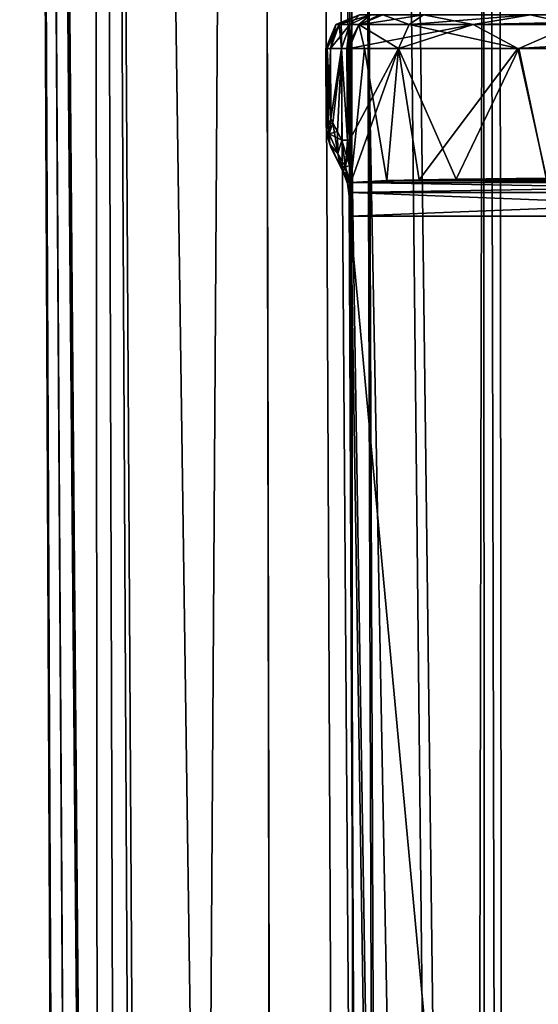
# Model space of a CAD drawing. Units: millimetres. Extents: x -16 to 16, y -10 to 215.
# Drawn here: x -16 to -11, y 62 to 71 of the extents above; entities that cross this region are included whole.
import ezdxf

# ---------------------------------------------------------------- set-up
doc = ezdxf.new("R2010")
doc.units = ezdxf.units.MM
doc.header["$LTSCALE"] = 33.374815
for name, color, linetype in [('1063', 7, 'CONTINUOUS'), ('1064', 7, 'CONTINUOUS'), ('1065', 7, 'CONTINUOUS'), ('1066', 7, 'CONTINUOUS'), ('1067', 7, 'CONTINUOUS'), ('1068', 7, 'CONTINUOUS'), ('1069', 7, 'CONTINUOUS'), ('1070', 7, 'CONTINUOUS'), ('1071', 7, 'CONTINUOUS'), ('1072', 7, 'CONTINUOUS'), ('1073', 7, 'CONTINUOUS'), ('1074', 7, 'CONTINUOUS'), ('1075', 7, 'CONTINUOUS'), ('1076', 7, 'CONTINUOUS'), ('1077', 7, 'CONTINUOUS'), ('1078', 7, 'CONTINUOUS'), ('1079', 7, 'CONTINUOUS'), ('1080', 7, 'CONTINUOUS'), ('1081', 7, 'CONTINUOUS'), ('1082', 7, 'CONTINUOUS'), ('1083', 7, 'CONTINUOUS'), ('1084', 7, 'CONTINUOUS'), ('1115', 7, 'CONTINUOUS'), ('1117', 7, 'CONTINUOUS'), ('1118', 7, 'CONTINUOUS'), ('1138', 7, 'CONTINUOUS'), ('1139', 7, 'CONTINUOUS'), ('1140', 7, 'CONTINUOUS'), ('1141', 7, 'CONTINUOUS'), ('1142', 7, 'CONTINUOUS'), ('1143', 7, 'CONTINUOUS'), ('1144', 7, 'CONTINUOUS'), ('1145', 7, 'CONTINUOUS'), ('1146', 7, 'CONTINUOUS'), ('1147', 7, 'CONTINUOUS'), ('12', 7, 'CONTINUOUS'), ('31', 7, 'CONTINUOUS'), ('78', 7, 'CONTINUOUS'), ('898', 7, 'CONTINUOUS'), ('899', 7, 'CONTINUOUS'), ('95', 7, 'CONTINUOUS'), ('982', 7, 'CONTINUOUS'), ('983', 7, 'CONTINUOUS'), ('984', 7, 'CONTINUOUS')]:
    doc.layers.add(name, color=color, linetype=linetype)

msp = doc.modelspace()

# ---------------------------------------------------------------- linework, layer by layer
at = {"layer": '1063', "color": 7, "linetype": 'Continuous'}
for points in [[(-12.7486, 71.3, -0.6228), (-12.3849, 71.3, -4.1827), (-12.9613, 71.2114, -0.6276), (-12.7486, 71.3, -0.6228)], [(-12.9613, 71.2114, -0.6276), (-12.3849, 71.3, -4.1827), (-11.9424, 71.2116, -6.5352), (-12.9613, 71.2114, -0.6276)], [(-12.3849, 71.3, -4.1827), (-11.4314, 71.3, -7.1905), (-11.9424, 71.2116, -6.5352), (-12.3849, 71.3, -4.1827)], [(-11.4314, 71.3, -7.1905), (-7.9792, 71.3, -10.8196), (-11.9424, 71.2116, -6.5352), (-11.4314, 71.3, -7.1905)], [(-7.9792, 71.3, -10.8196), (-8.0695, 71.2115, -11.0123), (-11.9424, 71.2116, -6.5352), (-7.9792, 71.3, -10.8196)], [(-13.0485, 70.9986, -0.6296), (-11.9424, 71.2116, -6.5352), (-12.6076, 70.9986, -4.5848), (-13.0485, 70.9986, -0.6296)], [(-11.9424, 71.2116, -6.5352), (-13.0485, 70.9986, -0.6296), (-12.9613, 71.2114, -0.6276), (-11.9424, 71.2116, -6.5352)], [(-12.6076, 70.9986, -4.5848), (-11.9424, 71.2116, -6.5352), (-11.5451, 70.9986, -7.6394), (-12.6076, 70.9986, -4.5848)], [(-11.9424, 71.2116, -6.5352), (-8.0695, 71.2115, -11.0123), (-11.5451, 70.9986, -7.6394), (-11.9424, 71.2116, -6.5352)], [(-11.5451, 70.9986, -7.6394), (-8.0695, 71.2115, -11.0123), (-10.0054, 70.9986, -9.763), (-11.5451, 70.9986, -7.6394)]]:
    msp.add_3dface(points, dxfattribs=at)
at = {"layer": '1064', "color": 7, "linetype": 'Continuous'}
for points in [[(-12.8589, 71.3, -0.2351), (-12.9613, 71.2114, -0.6276), (-13.0421, 71.2117, -0.3429), (-12.8589, 71.3, -0.2351)], [(-12.8589, 71.3, -0.2351), (-12.7789, 71.3, -0.4219), (-12.9613, 71.2114, -0.6276), (-12.8589, 71.3, -0.2351)], [(-12.7789, 71.3, -0.4219), (-12.7486, 71.3, -0.6228), (-12.9613, 71.2114, -0.6276), (-12.7789, 71.3, -0.4219)], [(-13.1175, 70.9988, -0.3873), (-13.0421, 71.2117, -0.3429), (-13.0675, 70.9987, -0.504), (-13.1175, 70.9988, -0.3873)], [(-13.0421, 71.2117, -0.3429), (-13.0485, 70.9986, -0.6296), (-13.0675, 70.9987, -0.504), (-13.0421, 71.2117, -0.3429)], [(-12.9613, 71.2114, -0.6276), (-13.0485, 70.9986, -0.6296), (-13.0421, 71.2117, -0.3429), (-12.9613, 71.2114, -0.6276)]]:
    msp.add_3dface(points, dxfattribs=at)
at = {"layer": '1065', "color": 7, "linetype": 'Continuous'}
for points in [[(-12.9555, 71.3, -0.0711), (-13.0421, 71.2117, -0.3429), (-13.1386, 71.2117, -0.179), (-12.9555, 71.3, -0.0711)], [(-12.9555, 71.3, -0.0711), (-12.8589, 71.3, -0.2351), (-13.0421, 71.2117, -0.3429), (-12.9555, 71.3, -0.0711)], [(-13.1386, 71.2117, -0.179), (-13.1175, 70.9988, -0.3873), (-13.214, 70.9988, -0.2233), (-13.1386, 71.2117, -0.179)], [(-13.0421, 71.2117, -0.3429), (-13.1175, 70.9988, -0.3873), (-13.1386, 71.2117, -0.179), (-13.0421, 71.2117, -0.3429)]]:
    msp.add_3dface(points, dxfattribs=at)
at = {"layer": '1066', "color": 7, "linetype": 'Continuous'}
for points in [[(-12.9555, 71.3, -0.0711), (-13.1386, 71.2117, -0.179), (-13.1681, 71.2116, -0.0717), (-12.9555, 71.3, -0.0711)], [(-13.2554, 70.9986, -0.0719), (-13.1681, 71.2116, -0.0717), (-13.2448, 70.9987, -0.1504), (-13.2554, 70.9986, -0.0719)], [(-13.1681, 71.2116, -0.0717), (-13.214, 70.9988, -0.2233), (-13.2448, 70.9987, -0.1504), (-13.1681, 71.2116, -0.0717)], [(-13.1386, 71.2117, -0.179), (-13.214, 70.9988, -0.2233), (-13.1681, 71.2116, -0.0717), (-13.1386, 71.2117, -0.179)]]:
    msp.add_3dface(points, dxfattribs=at)
at = {"layer": '1067', "color": 7, "linetype": 'Continuous'}
for points in [[(-13.2554, 70.9986, -0.0719), (-13.2448, 70.9987, -0.1504), (-13.2523, 70.3175, -0.0719), (-13.2554, 70.9986, -0.0719)], [(-13.2523, 70.3175, -0.0719), (-13.2448, 70.9987, -0.1504), (-13.2516, 70.2946, -0.0898), (-13.2523, 70.3175, -0.0719)], [(-13.2448, 70.9987, -0.1504), (-13.2499, 70.2719, -0.1075), (-13.2516, 70.2946, -0.0898), (-13.2448, 70.9987, -0.1504)], [(-13.2499, 70.2719, -0.1075), (-13.2448, 70.9987, -0.1504), (-13.2365, 70.3217, -0.1673), (-13.2499, 70.2719, -0.1075)], [(-13.2448, 70.9987, -0.1504), (-13.214, 70.9988, -0.2233), (-13.2365, 70.3217, -0.1673), (-13.2448, 70.9987, -0.1504)], [(-13.2365, 70.3217, -0.1673), (-13.214, 70.9988, -0.2233), (-13.2111, 70.3726, -0.2233), (-13.2365, 70.3217, -0.1673)]]:
    msp.add_3dface(points, dxfattribs=at)
at = {"layer": '1068', "color": 7, "linetype": 'Continuous'}
for points in [[(-13.2523, 70.3175, -0.0719), (-13.2516, 70.2946, -0.0898), (-13.2524, 70.3173, -0.0359), (-13.2523, 70.3175, -0.0719)], [(-13.2524, 70.3173, -0.0359), (-13.2516, 70.2946, -0.0898), (-13.2524, 70.3171, 0), (-13.2524, 70.3173, -0.0359)], [(-13.2516, 70.2946, -0.0898), (-13.2499, 70.2719, -0.1075), (-13.2524, 70.3171, 0), (-13.2516, 70.2946, -0.0898)], [(-13.2524, 70.3171, 0), (-13.2499, 70.2719, -0.1075), (-13.2397, 70.2083, -0.0772), (-13.2524, 70.3171, 0)], [(-13.2385, 70.2023, 0.0003), (-13.2524, 70.3171, 0), (-13.2397, 70.2083, -0.0772), (-13.2385, 70.2023, 0.0003)], [(-13.2213, 70.1462, -0.0461), (-13.2385, 70.2023, 0.0003), (-13.2397, 70.2083, -0.0772), (-13.2213, 70.1462, -0.0461)], [(-13.1986, 70.0938, 0.0003), (-13.2385, 70.2023, 0.0003), (-13.1986, 70.0938, -0.0179), (-13.1986, 70.0938, 0.0003)], [(-13.1986, 70.0938, -0.0179), (-13.2385, 70.2023, 0.0003), (-13.2107, 70.1197, -0.032), (-13.1986, 70.0938, -0.0179)], [(-13.2107, 70.1197, -0.032), (-13.2385, 70.2023, 0.0003), (-13.2213, 70.1462, -0.0461), (-13.2107, 70.1197, -0.032)]]:
    msp.add_3dface(points, dxfattribs=at)
at = {"layer": '1069', "color": 7, "linetype": 'Continuous'}
for points in [[(-13.2554, 70.9986, -0.0719), (-13.2524, 70.3171, 0), (-13.2555, 70.9986, 0), (-13.2554, 70.9986, -0.0719)], [(-13.2554, 70.9986, -0.0719), (-13.2523, 70.3175, -0.0719), (-13.2524, 70.3173, -0.0359), (-13.2554, 70.9986, -0.0719)], [(-13.2554, 70.9986, -0.0719), (-13.2524, 70.3173, -0.0359), (-13.2524, 70.3171, 0), (-13.2554, 70.9986, -0.0719)]]:
    msp.add_3dface(points, dxfattribs=at)
at = {"layer": '1070', "color": 7, "linetype": 'Continuous'}
for points in [[(-12.9555, 71.3), (-12.9555, 71.3, -0.0711), (-13.1681, 71.2117, 0), (-12.9555, 71.3)], [(-12.9555, 71.3, -0.0711), (-13.1681, 71.2116, -0.0717), (-13.1681, 71.2117, 0), (-12.9555, 71.3, -0.0711)], [(-13.2554, 70.9986, -0.0719), (-13.2555, 70.9986, 0), (-13.1681, 71.2117, 0), (-13.2554, 70.9986, -0.0719)], [(-13.1681, 71.2116, -0.0717), (-13.2554, 70.9986, -0.0719), (-13.1681, 71.2117, 0), (-13.1681, 71.2116, -0.0717)]]:
    msp.add_3dface(points, dxfattribs=at)
at = {"layer": '1071', "color": 7, "linetype": 'Continuous'}
for points in [[(-12.9554, 71.3, 0.0711), (-12.9555, 71.3), (-13.1681, 71.2117, 0), (-12.9554, 71.3, 0.0711)], [(-12.9554, 71.3, 0.0711), (-13.1681, 71.2117, 0), (-13.1681, 71.2116, 0.0717), (-12.9554, 71.3, 0.0711)], [(-13.1681, 71.2117, 0), (-13.2555, 70.9986, 0), (-13.1681, 71.2116, 0.0717), (-13.1681, 71.2117, 0)], [(-13.1681, 71.2116, 0.0717), (-13.2555, 70.9986, 0), (-13.2555, 70.9986, 0.0359), (-13.1681, 71.2116, 0.0717)], [(-13.2554, 70.9986, 0.0719), (-13.1681, 71.2116, 0.0717), (-13.2555, 70.9986, 0.0359), (-13.2554, 70.9986, 0.0719)]]:
    msp.add_3dface(points, dxfattribs=at)
at = {"layer": '1072', "color": 7, "linetype": 'Continuous'}
for points in [[(-12.9554, 71.3, 0.0711), (-13.1681, 71.2116, 0.0717), (-13.1386, 71.2117, 0.179), (-12.9554, 71.3, 0.0711)], [(-13.1681, 71.2116, 0.0717), (-13.2554, 70.9986, 0.0719), (-13.1386, 71.2117, 0.179), (-13.1681, 71.2116, 0.0717)], [(-13.1386, 71.2117, 0.179), (-13.2554, 70.9986, 0.0719), (-13.2448, 70.9987, 0.1504), (-13.1386, 71.2117, 0.179)], [(-13.214, 70.9988, 0.2233), (-13.1386, 71.2117, 0.179), (-13.2448, 70.9987, 0.1504), (-13.214, 70.9988, 0.2233)]]:
    msp.add_3dface(points, dxfattribs=at)
at = {"layer": '1073', "color": 7, "linetype": 'Continuous'}
for points in [[(-13.2448, 70.9987, 0.1504), (-13.2554, 70.9986, 0.0719), (-13.2499, 70.2719, 0.1075), (-13.2448, 70.9987, 0.1504)], [(-13.2499, 70.2719, 0.1075), (-13.2554, 70.9986, 0.0719), (-13.2516, 70.2946, 0.0898), (-13.2499, 70.2719, 0.1075)], [(-13.2516, 70.2946, 0.0898), (-13.2554, 70.9986, 0.0719), (-13.2523, 70.3175, 0.0719), (-13.2516, 70.2946, 0.0898)], [(-13.2448, 70.9987, 0.1504), (-13.2499, 70.2719, 0.1075), (-13.2365, 70.3218, 0.1674), (-13.2448, 70.9987, 0.1504)], [(-13.214, 70.9988, 0.2233), (-13.2448, 70.9987, 0.1504), (-13.2111, 70.3726, 0.2233), (-13.214, 70.9988, 0.2233)], [(-13.2111, 70.3726, 0.2233), (-13.2448, 70.9987, 0.1504), (-13.2365, 70.3218, 0.1674), (-13.2111, 70.3726, 0.2233)]]:
    msp.add_3dface(points, dxfattribs=at)
at = {"layer": '1074', "color": 7, "linetype": 'Continuous'}
for points in [[(-13.2365, 70.3218, 0.1674), (-13.2499, 70.2719, 0.1075), (-13.2262, 70.2374, 0.1562), (-13.2365, 70.3218, 0.1674)], [(-13.2111, 70.3726, 0.2233), (-13.2365, 70.3218, 0.1674), (-13.1931, 70.3368, 0.2536), (-13.2111, 70.3726, 0.2233)], [(-13.1931, 70.3368, 0.2536), (-13.2365, 70.3218, 0.1674), (-13.2262, 70.2374, 0.1562), (-13.1931, 70.3368, 0.2536)], [(-13.2262, 70.2374, 0.1562), (-13.2499, 70.2719, 0.1075), (-13.2397, 70.2082, 0.0772), (-13.2262, 70.2374, 0.1562)], [(-13.2213, 70.1462, 0.0461), (-13.2262, 70.2374, 0.1562), (-13.2397, 70.2082, 0.0772), (-13.2213, 70.1462, 0.0461)]]:
    msp.add_3dface(points, dxfattribs=at)
at = {"layer": '1075', "color": 7, "linetype": 'Continuous'}
for points in [[(-13.214, 70.9988, 0.2233), (-13.2111, 70.3726, 0.2233), (-13.1175, 70.9988, 0.3873), (-13.214, 70.9988, 0.2233)], [(-13.2111, 70.3726, 0.2233), (-13.1931, 70.3368, 0.2536), (-13.1175, 70.9988, 0.3873), (-13.2111, 70.3726, 0.2233)], [(-13.1931, 70.3368, 0.2536), (-13.1534, 70.2589, 0.3204), (-13.1175, 70.9988, 0.3873), (-13.1931, 70.3368, 0.2536)], [(-13.1534, 70.2589, 0.3204), (-13.1137, 70.1812, 0.3873), (-13.1175, 70.9988, 0.3873), (-13.1534, 70.2589, 0.3204)]]:
    msp.add_3dface(points, dxfattribs=at)
at = {"layer": '1076', "color": 7, "linetype": 'Continuous'}
for points in [[(-13.1931, 70.3368, 0.2536), (-13.2262, 70.2374, 0.1562), (-13.1534, 70.2589, 0.3204), (-13.1931, 70.3368, 0.2536)], [(-13.2262, 70.2374, 0.1562), (-13.1137, 70.1812, 0.3873), (-13.1534, 70.2589, 0.3204), (-13.2262, 70.2374, 0.1562)], [(-13.2262, 70.2374, 0.1562), (-13.2213, 70.1462, 0.0461), (-13.1484, 70.0623, 0.27), (-13.2262, 70.2374, 0.1562)], [(-13.1137, 70.1812, 0.3873), (-13.2262, 70.2374, 0.1562), (-13.1484, 70.0623, 0.27), (-13.1137, 70.1812, 0.3873)], [(-13.1484, 70.0623, 0.27), (-13.2213, 70.1462, 0.0461), (-13.2107, 70.1197, 0.032), (-13.1484, 70.0623, 0.27)], [(-13.129, 69.9575, 0.1369), (-13.1484, 70.0623, 0.27), (-13.2107, 70.1197, 0.032), (-13.129, 69.9575, 0.1369)], [(-13.1986, 70.0938, 0.0179), (-13.129, 69.9575, 0.1369), (-13.2107, 70.1197, 0.032), (-13.1986, 70.0938, 0.0179)], [(-13.164, 70.0259, 0.0771), (-13.129, 69.9575, 0.1369), (-13.1986, 70.0938, 0.0179), (-13.164, 70.0259, 0.0771)]]:
    msp.add_3dface(points, dxfattribs=at)
at = {"layer": '1077', "color": 7, "linetype": 'Continuous'}
for points in [[(-13.1137, 70.1812, 0.3873), (-13.1484, 70.0623, 0.27), (-13.0805, 69.9404, 0.393), (-13.1137, 70.1812, 0.3873)], [(-13.1484, 70.0623, 0.27), (-13.129, 69.9575, 0.1369), (-13.0805, 69.9404, 0.393), (-13.1484, 70.0623, 0.27)], [(-13.0805, 69.9404, 0.393), (-13.129, 69.9575, 0.1369), (-13.1159, 69.9319, 0.1594), (-13.0805, 69.9404, 0.393)], [(-13.1027, 69.9063, 0.1819), (-13.0805, 69.9404, 0.393), (-13.1159, 69.9319, 0.1594), (-13.1027, 69.9063, 0.1819)]]:
    msp.add_3dface(points, dxfattribs=at)
at = {"layer": '1078', "color": 7, "linetype": 'Continuous'}
for points in [[(-13.1986, 70.0938, 0.0179), (-13.1986, 70.0938, 0.0003), (-13.1031, 69.9058, 0.0909), (-13.1986, 70.0938, 0.0179)], [(-13.1031, 69.9058, 0.0909), (-13.1986, 70.0938, 0.0003), (-13.1033, 69.9053, -0.0003), (-13.1031, 69.9058, 0.0909)], [(-13.164, 70.0259, 0.0771), (-13.1986, 70.0938, 0.0179), (-13.1031, 69.9058, 0.0909), (-13.164, 70.0259, 0.0771)], [(-13.129, 69.9575, 0.1369), (-13.164, 70.0259, 0.0771), (-13.1031, 69.9058, 0.0909), (-13.129, 69.9575, 0.1369)], [(-13.1159, 69.9319, 0.1594), (-13.129, 69.9575, 0.1369), (-13.1031, 69.9058, 0.0909), (-13.1159, 69.9319, 0.1594)], [(-13.1027, 69.9063, 0.1819), (-13.1159, 69.9319, 0.1594), (-13.1031, 69.9058, 0.0909), (-13.1027, 69.9063, 0.1819)]]:
    msp.add_3dface(points, dxfattribs=at)
at = {"layer": '1079', "color": 7, "linetype": 'Continuous'}
for points in [[(-13.1031, 69.9058, 0.0909), (-13.1033, 69.9053, -0.0003), (-13.0634, 69.7968, -0.0003), (-13.1031, 69.9058, 0.0909)], [(-13.1027, 69.9063, 0.1819), (-13.1031, 69.9058, 0.0909), (-13.0634, 69.7968, -0.0003), (-13.1027, 69.9063, 0.1819)], [(-13.1027, 69.9063, 0.1819), (-13.0634, 69.7968, -0.0003), (-13.0628, 69.7976, 0.1821), (-13.1027, 69.9063, 0.1819)], [(-13.0634, 69.7968, -0.0003), (-13.0495, 69.6821), (-13.0628, 69.7976, 0.1821), (-13.0634, 69.7968, -0.0003)], [(-13.0495, 69.6821), (-13.0493, 69.6824, 0.0914), (-13.0628, 69.7976, 0.1821), (-13.0495, 69.6821)], [(-13.0493, 69.6824, 0.0914), (-13.0489, 69.6824, 0.1826), (-13.0628, 69.7976, 0.1821), (-13.0493, 69.6824, 0.0914)]]:
    msp.add_3dface(points, dxfattribs=at)
at = {"layer": '1080', "color": 7, "linetype": 'Continuous'}
for points in [[(-13.0628, 69.7977, -0.1821), (-13.1033, 69.9053, -0.0003), (-13.1031, 69.9058, -0.0911), (-13.0628, 69.7977, -0.1821)], [(-13.0634, 69.7968, -0.0003), (-13.1033, 69.9053, -0.0003), (-13.0628, 69.7977, -0.1821), (-13.0634, 69.7968, -0.0003)], [(-13.1027, 69.9063, -0.1818), (-13.0628, 69.7977, -0.1821), (-13.1031, 69.9058, -0.0911), (-13.1027, 69.9063, -0.1818)], [(-13.0495, 69.6821), (-13.0634, 69.7968, -0.0003), (-13.0628, 69.7977, -0.1821), (-13.0495, 69.6821)], [(-13.0493, 69.6825, -0.0915), (-13.0495, 69.6821), (-13.0628, 69.7977, -0.1821), (-13.0493, 69.6825, -0.0915)], [(-13.0489, 69.6829, -0.1826), (-13.0493, 69.6825, -0.0915), (-13.0628, 69.7977, -0.1821), (-13.0489, 69.6829, -0.1826)]]:
    msp.add_3dface(points, dxfattribs=at)
at = {"layer": '1081', "color": 7, "linetype": 'Continuous'}
for points in [[(-13.1986, 70.0938, 0.0003), (-13.1986, 70.0938, -0.0179), (-13.1033, 69.9053, -0.0003), (-13.1986, 70.0938, 0.0003)], [(-13.1033, 69.9053, -0.0003), (-13.1986, 70.0938, -0.0179), (-13.164, 70.026, -0.077), (-13.1033, 69.9053, -0.0003)], [(-13.1031, 69.9058, -0.0911), (-13.1033, 69.9053, -0.0003), (-13.164, 70.026, -0.077), (-13.1031, 69.9058, -0.0911)], [(-13.129, 69.9575, -0.1369), (-13.1031, 69.9058, -0.0911), (-13.164, 70.026, -0.077), (-13.129, 69.9575, -0.1369)], [(-13.1159, 69.9319, -0.1593), (-13.1031, 69.9058, -0.0911), (-13.129, 69.9575, -0.1369), (-13.1159, 69.9319, -0.1593)], [(-13.1027, 69.9063, -0.1818), (-13.1031, 69.9058, -0.0911), (-13.1159, 69.9319, -0.1593), (-13.1027, 69.9063, -0.1818)]]:
    msp.add_3dface(points, dxfattribs=at)
at = {"layer": '1082', "color": 7, "linetype": 'Continuous'}
for points in [[(-13.1137, 70.1812, -0.3873), (-13.0806, 69.9416, -0.3935), (-13.1484, 70.0623, -0.27), (-13.1137, 70.1812, -0.3873)], [(-13.1027, 69.9063, -0.1818), (-13.1159, 69.9319, -0.1593), (-13.1484, 70.0623, -0.27), (-13.1027, 69.9063, -0.1818)], [(-13.0806, 69.9416, -0.3935), (-13.1027, 69.9063, -0.1818), (-13.1484, 70.0623, -0.27), (-13.0806, 69.9416, -0.3935)], [(-13.1159, 69.9319, -0.1593), (-13.129, 69.9575, -0.1369), (-13.1484, 70.0623, -0.27), (-13.1159, 69.9319, -0.1593)]]:
    msp.add_3dface(points, dxfattribs=at)
at = {"layer": '1083', "color": 7, "linetype": 'Continuous'}
for points in [[(-13.1137, 70.1812, -0.3873), (-13.0637, 70.1814, -0.504), (-13.0444, 69.9557, -0.5971), (-13.1137, 70.1812, -0.3873)], [(-13.0806, 69.9416, -0.3935), (-13.1137, 70.1812, -0.3873), (-13.0444, 69.9557, -0.5971), (-13.0806, 69.9416, -0.3935)], [(-13.0637, 70.1814, -0.504), (-13.0447, 70.1815, -0.6296), (-13.0444, 69.9557, -0.5971), (-13.0637, 70.1814, -0.504)], [(-13.0455, 69.8029, -0.5048), (-13.0806, 69.9416, -0.3935), (-13.0444, 69.9557, -0.5971), (-13.0455, 69.8029, -0.5048)], [(-13.0628, 69.7977, -0.1821), (-13.1027, 69.9063, -0.1818), (-13.0806, 69.9416, -0.3935), (-13.0628, 69.7977, -0.1821)], [(-13.0489, 69.6829, -0.1826), (-13.0628, 69.7977, -0.1821), (-13.0806, 69.9416, -0.3935), (-13.0489, 69.6829, -0.1826)], [(-13.0489, 69.6829, -0.1826), (-13.0806, 69.9416, -0.3935), (-13.0455, 69.8029, -0.5048), (-13.0489, 69.6829, -0.1826)]]:
    msp.add_3dface(points, dxfattribs=at)
at = {"layer": '1084', "color": 7, "linetype": 'Continuous'}
for points in [[(-13.0485, 70.9986, -0.6296), (-12.6076, 70.9986, -4.5848), (-13.0447, 70.1815, -0.6296), (-13.0485, 70.9986, -0.6296)], [(-13.0447, 70.1815, -0.6296), (-12.6076, 70.9986, -4.5848), (-13.0343, 69.8049, -0.9347), (-13.0447, 70.1815, -0.6296)], [(-13.0343, 69.8049, -0.9347), (-12.6076, 70.9986, -4.5848), (-12.4244, 69.8278, -5.3123), (-13.0343, 69.8049, -0.9347)], [(-12.6076, 70.9986, -4.5848), (-11.5451, 70.9986, -7.6394), (-12.4244, 69.8278, -5.3123), (-12.6076, 70.9986, -4.5848)], [(-12.4244, 69.8278, -5.3123), (-11.5451, 70.9986, -7.6394), (-11.2884, 69.8424, -8.0928), (-12.4244, 69.8278, -5.3123)], [(-11.5451, 70.9986, -7.6394), (-10.0054, 70.9986, -9.763), (-11.2884, 69.8424, -8.0928), (-11.5451, 70.9986, -7.6394)], [(-13.0444, 69.9557, -0.5971), (-13.0447, 70.1815, -0.6296), (-12.7753, 11.0759, -0.5236), (-13.0444, 69.9557, -0.5971)], [(-12.7753, 11.0759, -0.5236), (-13.0447, 70.1815, -0.6296), (-12.7714, 10.7186, -0.6295), (-12.7753, 11.0759, -0.5236)], [(-12.7714, 10.7186, -0.6295), (-13.0447, 70.1815, -0.6296), (-13.0414, 69.505, -0.6362), (-12.7714, 10.7186, -0.6295)], [(-13.0414, 69.505, -0.6362), (-13.0447, 70.1815, -0.6296), (-13.0403, 69.7162, -0.7233), (-13.0414, 69.505, -0.6362)], [(-13.0403, 69.7162, -0.7233), (-13.0447, 70.1815, -0.6296), (-13.0343, 69.8049, -0.9347), (-13.0403, 69.7162, -0.7233)], [(-13.0455, 69.8029, -0.5048), (-13.0444, 69.9557, -0.5971), (-12.7753, 11.0759, -0.5236), (-13.0455, 69.8029, -0.5048)], [(-13.0489, 69.6829, -0.1826), (-13.0455, 69.8029, -0.5048), (-12.7802, 11.2171, -0.1826), (-13.0489, 69.6829, -0.1826)], [(-12.7802, 11.2171, -0.1826), (-13.0455, 69.8029, -0.5048), (-12.7753, 11.0759, -0.5236), (-12.7802, 11.2171, -0.1826)], [(-12.7808, 11.2175, 0), (-13.0495, 69.6821), (-13.0493, 69.6825, -0.0915), (-12.7808, 11.2175, 0)], [(-13.0493, 69.6825, -0.0915), (-13.0489, 69.6829, -0.1826), (-12.7807, 11.2175, -0.0915), (-13.0493, 69.6825, -0.0915)], [(-12.7808, 11.2175, 0), (-13.0493, 69.6825, -0.0915), (-12.7807, 11.2175, -0.0915), (-12.7808, 11.2175, 0)], [(-13.0489, 69.6829, -0.1826), (-12.7802, 11.2171, -0.1826), (-12.7807, 11.2175, -0.0915), (-13.0489, 69.6829, -0.1826)], [(-13.0414, 69.505, -0.6362), (-12.7743, 11.3951, -0.6385), (-12.7714, 10.7186, -0.6295), (-13.0414, 69.505, -0.6362)]]:
    msp.add_3dface(points, dxfattribs=at)
at = {"layer": '1115', "color": 7, "linetype": 'Continuous'}
for points in [[(-13.0343, 69.8049, -0.9347), (-12.4244, 69.8278, -5.3123), (-7.6574, 69.8051, -0.9816), (-13.0343, 69.8049, -0.9347)], [(-12.4244, 69.8278, -5.3123), (-11.2884, 69.8424, -8.0928), (-4.7917, 69.8305, -5.833), (-12.4244, 69.8278, -5.3123)], [(-6.5586, 69.8196, -3.7383), (-12.4244, 69.8278, -5.3123), (-4.7917, 69.8305, -5.833), (-6.5586, 69.8196, -3.7383)], [(-7.6574, 69.8051, -0.9816), (-12.4244, 69.8278, -5.3123), (-7.5284, 69.8054, -1.0305), (-7.6574, 69.8051, -0.9816)], [(-7.5284, 69.8054, -1.0305), (-12.4244, 69.8278, -5.3123), (-7.4615, 69.806, -1.1511), (-7.5284, 69.8054, -1.0305)], [(-7.4615, 69.806, -1.1511), (-12.4244, 69.8278, -5.3123), (-6.5586, 69.8196, -3.7383), (-7.4615, 69.806, -1.1511)]]:
    msp.add_3dface(points, dxfattribs=at)
at = {"layer": '1117', "color": 7, "linetype": 'Continuous'}
for points in [[(-13.0403, 69.7162, -0.7233), (-13.0343, 69.8049, -0.9347), (-7.6556, 69.7167, -0.7705), (-13.0403, 69.7162, -0.7233)], [(-13.0343, 69.8049, -0.9347), (-7.6574, 69.8051, -0.9816), (-7.6556, 69.7167, -0.7705), (-13.0343, 69.8049, -0.9347)], [(-13.0414, 69.505, -0.6362), (-13.0403, 69.7162, -0.7233), (-7.6548, 69.505, -0.6832), (-13.0414, 69.505, -0.6362)], [(-7.6548, 69.505, -0.6832), (-13.0403, 69.7162, -0.7233), (-7.6556, 69.7167, -0.7705), (-7.6548, 69.505, -0.6832)]]:
    msp.add_3dface(points, dxfattribs=at)
at = {"layer": '1118', "color": 7, "linetype": 'Continuous'}
for points in [[(-12.7743, 11.3951, -0.6385), (-13.0414, 69.505, -0.6362), (-7.6548, 11.395, -0.6832), (-12.7743, 11.3951, -0.6385)], [(-13.0414, 69.505, -0.6362), (-7.6548, 69.505, -0.6832), (-7.6548, 11.395, -0.6832), (-13.0414, 69.505, -0.6362)]]:
    msp.add_3dface(points, dxfattribs=at)
at = {"layer": '1138', "color": 7, "linetype": 'Continuous'}
for points in [[(-13.1175, 70.9988, -0.3873), (-13.0675, 70.9987, -0.504), (-13.0637, 70.1814, -0.504), (-13.1175, 70.9988, -0.3873)], [(-13.1137, 70.1812, -0.3873), (-13.1175, 70.9988, -0.3873), (-13.0637, 70.1814, -0.504), (-13.1137, 70.1812, -0.3873)], [(-13.0675, 70.9987, -0.504), (-13.0485, 70.9986, -0.6296), (-13.0637, 70.1814, -0.504), (-13.0675, 70.9987, -0.504)], [(-13.0485, 70.9986, -0.6296), (-13.0447, 70.1815, -0.6296), (-13.0637, 70.1814, -0.504), (-13.0485, 70.9986, -0.6296)]]:
    msp.add_3dface(points, dxfattribs=at)
at = {"layer": '1139', "color": 7, "linetype": 'Continuous'}
for points in [[(-13.214, 70.9988, -0.2233), (-13.1175, 70.9988, -0.3873), (-13.2111, 70.3726, -0.2233), (-13.214, 70.9988, -0.2233)], [(-13.2111, 70.3726, -0.2233), (-13.1175, 70.9988, -0.3873), (-13.1137, 70.1812, -0.3873), (-13.2111, 70.3726, -0.2233)], [(-13.2111, 70.3726, -0.2233), (-13.1137, 70.1812, -0.3873), (-13.1931, 70.3368, -0.2536), (-13.2111, 70.3726, -0.2233)], [(-13.1931, 70.3368, -0.2536), (-13.1137, 70.1812, -0.3873), (-13.1534, 70.2589, -0.3204), (-13.1931, 70.3368, -0.2536)]]:
    msp.add_3dface(points, dxfattribs=at)
at = {"layer": '1140', "color": 7, "linetype": 'Continuous'}
for points in [[(-13.2499, 70.2719, -0.1075), (-13.2365, 70.3217, -0.1673), (-13.2262, 70.2374, -0.1562), (-13.2499, 70.2719, -0.1075)], [(-13.2365, 70.3217, -0.1673), (-13.2111, 70.3726, -0.2233), (-13.2262, 70.2374, -0.1562), (-13.2365, 70.3217, -0.1673)], [(-13.2111, 70.3726, -0.2233), (-13.1931, 70.3368, -0.2536), (-13.2262, 70.2374, -0.1562), (-13.2111, 70.3726, -0.2233)], [(-13.2499, 70.2719, -0.1075), (-13.2213, 70.1462, -0.0461), (-13.2397, 70.2083, -0.0772), (-13.2499, 70.2719, -0.1075)], [(-13.2213, 70.1462, -0.0461), (-13.2499, 70.2719, -0.1075), (-13.2262, 70.2374, -0.1562), (-13.2213, 70.1462, -0.0461)]]:
    msp.add_3dface(points, dxfattribs=at)
at = {"layer": '1141', "color": 7, "linetype": 'Continuous'}
for points in [[(-13.1931, 70.3368, -0.2536), (-13.1484, 70.0623, -0.27), (-13.2262, 70.2374, -0.1562), (-13.1931, 70.3368, -0.2536)], [(-13.1484, 70.0623, -0.27), (-13.1931, 70.3368, -0.2536), (-13.1534, 70.2589, -0.3204), (-13.1484, 70.0623, -0.27)], [(-13.1484, 70.0623, -0.27), (-13.2213, 70.1462, -0.0461), (-13.2262, 70.2374, -0.1562), (-13.1484, 70.0623, -0.27)], [(-13.1137, 70.1812, -0.3873), (-13.1484, 70.0623, -0.27), (-13.1534, 70.2589, -0.3204), (-13.1137, 70.1812, -0.3873)], [(-13.2107, 70.1197, -0.032), (-13.2213, 70.1462, -0.0461), (-13.129, 69.9575, -0.1369), (-13.2107, 70.1197, -0.032)], [(-13.129, 69.9575, -0.1369), (-13.2213, 70.1462, -0.0461), (-13.1484, 70.0623, -0.27), (-13.129, 69.9575, -0.1369)], [(-13.1986, 70.0938, -0.0179), (-13.2107, 70.1197, -0.032), (-13.164, 70.026, -0.077), (-13.1986, 70.0938, -0.0179)], [(-13.2107, 70.1197, -0.032), (-13.129, 69.9575, -0.1369), (-13.164, 70.026, -0.077), (-13.2107, 70.1197, -0.032)]]:
    msp.add_3dface(points, dxfattribs=at)
at = {"layer": '1142', "color": 7, "linetype": 'Continuous'}
for points in [[(-13.1137, 70.1812, 0.3873), (-13.0805, 69.9404, 0.393), (-13.0637, 70.1814, 0.504), (-13.1137, 70.1812, 0.3873)], [(-13.0453, 69.8257, 0.5248), (-13.0447, 70.1815, 0.6296), (-13.0805, 69.9404, 0.393), (-13.0453, 69.8257, 0.5248)], [(-13.0805, 69.9404, 0.393), (-13.0447, 70.1815, 0.6296), (-13.0637, 70.1814, 0.504), (-13.0805, 69.9404, 0.393)], [(-13.0453, 69.8257, 0.5248), (-13.0805, 69.9404, 0.393), (-13.1027, 69.9063, 0.1819), (-13.0453, 69.8257, 0.5248)], [(-13.0453, 69.8257, 0.5248), (-13.1027, 69.9063, 0.1819), (-13.0628, 69.7976, 0.1821), (-13.0453, 69.8257, 0.5248)], [(-13.0489, 69.6824, 0.1826), (-13.0453, 69.8257, 0.5248), (-13.0628, 69.7976, 0.1821), (-13.0489, 69.6824, 0.1826)]]:
    msp.add_3dface(points, dxfattribs=at)
at = {"layer": '1143', "color": 7, "linetype": 'Continuous'}
for points in [[(-13.1175, 70.9988, 0.3873), (-13.1137, 70.1812, 0.3873), (-13.0637, 70.1814, 0.504), (-13.1175, 70.9988, 0.3873)], [(-13.1175, 70.9988, 0.3873), (-13.0637, 70.1814, 0.504), (-13.0675, 70.9987, 0.504), (-13.1175, 70.9988, 0.3873)], [(-13.0447, 70.1815, 0.6296), (-13.0485, 70.9986, 0.6296), (-13.0675, 70.9987, 0.504), (-13.0447, 70.1815, 0.6296)], [(-13.0637, 70.1814, 0.504), (-13.0447, 70.1815, 0.6296), (-13.0675, 70.9987, 0.504), (-13.0637, 70.1814, 0.504)]]:
    msp.add_3dface(points, dxfattribs=at)
at = {"layer": '1144', "color": 7, "linetype": 'Continuous'}
for points in [[(-12.9611, 71.2116, 0.6276), (-12.8589, 71.3, 0.2351), (-13.0421, 71.2117, 0.3429), (-12.9611, 71.2116, 0.6276)], [(-12.7486, 71.3, 0.6228), (-12.8589, 71.3, 0.2351), (-12.9611, 71.2116, 0.6276), (-12.7486, 71.3, 0.6228)], [(-13.1175, 70.9988, 0.3873), (-13.0675, 70.9987, 0.504), (-13.0421, 71.2117, 0.3429), (-13.1175, 70.9988, 0.3873)], [(-13.0675, 70.9987, 0.504), (-12.9611, 71.2116, 0.6276), (-13.0421, 71.2117, 0.3429), (-13.0675, 70.9987, 0.504)], [(-13.0485, 70.9986, 0.6296), (-12.9611, 71.2116, 0.6276), (-13.0675, 70.9987, 0.504), (-13.0485, 70.9986, 0.6296)]]:
    msp.add_3dface(points, dxfattribs=at)
at = {"layer": '1145', "color": 7, "linetype": 'Continuous'}
for points in [[(-12.8589, 71.3, 0.2351), (-12.9554, 71.3, 0.0711), (-13.1386, 71.2117, 0.179), (-12.8589, 71.3, 0.2351)], [(-12.8589, 71.3, 0.2351), (-13.1386, 71.2117, 0.179), (-13.0421, 71.2117, 0.3429), (-12.8589, 71.3, 0.2351)], [(-13.1386, 71.2117, 0.179), (-13.214, 70.9988, 0.2233), (-13.0421, 71.2117, 0.3429), (-13.1386, 71.2117, 0.179)], [(-13.214, 70.9988, 0.2233), (-13.1175, 70.9988, 0.3873), (-13.0421, 71.2117, 0.3429), (-13.214, 70.9988, 0.2233)]]:
    msp.add_3dface(points, dxfattribs=at)
at = {"layer": '1146', "color": 7, "linetype": 'Continuous'}
for points in [[(-13.2385, 70.2023, 0.0003), (-13.2523, 70.3175, 0.0719), (-13.2524, 70.3173, 0.0359), (-13.2385, 70.2023, 0.0003)], [(-13.2524, 70.3171, 0), (-13.2385, 70.2023, 0.0003), (-13.2524, 70.3173, 0.0359), (-13.2524, 70.3171, 0)], [(-13.2385, 70.2023, 0.0003), (-13.2516, 70.2946, 0.0898), (-13.2523, 70.3175, 0.0719), (-13.2385, 70.2023, 0.0003)], [(-13.2385, 70.2023, 0.0003), (-13.2499, 70.2719, 0.1075), (-13.2516, 70.2946, 0.0898), (-13.2385, 70.2023, 0.0003)], [(-13.2499, 70.2719, 0.1075), (-13.2385, 70.2023, 0.0003), (-13.2397, 70.2082, 0.0772), (-13.2499, 70.2719, 0.1075)], [(-13.2385, 70.2023, 0.0003), (-13.2213, 70.1462, 0.0461), (-13.2397, 70.2082, 0.0772), (-13.2385, 70.2023, 0.0003)], [(-13.2385, 70.2023, 0.0003), (-13.1986, 70.0938, 0.0003), (-13.2213, 70.1462, 0.0461), (-13.2385, 70.2023, 0.0003)], [(-13.2213, 70.1462, 0.0461), (-13.1986, 70.0938, 0.0003), (-13.2107, 70.1197, 0.032), (-13.2213, 70.1462, 0.0461)], [(-13.1986, 70.0938, 0.0003), (-13.1986, 70.0938, 0.0179), (-13.2107, 70.1197, 0.032), (-13.1986, 70.0938, 0.0003)]]:
    msp.add_3dface(points, dxfattribs=at)
at = {"layer": '1147', "color": 7, "linetype": 'Continuous'}
for points in [[(-13.2555, 70.9986, 0), (-13.2524, 70.3171, 0), (-13.2524, 70.3173, 0.0359), (-13.2555, 70.9986, 0)], [(-13.2555, 70.9986, 0.0359), (-13.2555, 70.9986, 0), (-13.2524, 70.3173, 0.0359), (-13.2555, 70.9986, 0.0359)], [(-13.2554, 70.9986, 0.0719), (-13.2555, 70.9986, 0.0359), (-13.2523, 70.3175, 0.0719), (-13.2554, 70.9986, 0.0719)], [(-13.2523, 70.3175, 0.0719), (-13.2555, 70.9986, 0.0359), (-13.2524, 70.3173, 0.0359), (-13.2523, 70.3175, 0.0719)]]:
    msp.add_3dface(points, dxfattribs=at)
at = {"layer": '12', "color": 7, "linetype": 'Continuous'}
for points in [[(-15.3488, 124.4991, 5.785), (-15.9842, 124.4991, 0.9578), (-14.9813, 5, 4.9373), (-15.3488, 124.4991, 5.785)], [(-14.9813, 5, 4.9373), (-15.9842, 124.4991, 0.9578), (-15.9702, 121.4984, 0.9654), (-14.9813, 5, 4.9373)], [(-13.8796, 124.4991, 9.5033), (-15.3488, 124.4991, 5.785), (-13.651, 5, 8.7791), (-13.8796, 124.4991, 9.5033)], [(-13.651, 5, 8.7791), (-15.3488, 124.4991, 5.785), (-14.7283, 5, 5.9863), (-13.651, 5, 8.7791)], [(-14.7283, 5, 5.9863), (-15.3488, 124.4991, 5.785), (-14.9813, 5, 4.9373), (-14.7283, 5, 5.9863)], [(-11.7592, 124.4991, 12.1544), (-13.8796, 124.4991, 9.5033), (-11.6313, 5, 11.5219), (-11.7592, 124.4991, 12.1544)], [(-11.6313, 5, 11.5219), (-13.8796, 124.4991, 9.5033), (-12.0384, 5, 11.1024), (-11.6313, 5, 11.5219)], [(-12.0384, 5, 11.1024), (-13.8796, 124.4991, 9.5033), (-13.651, 5, 8.7791), (-12.0384, 5, 11.1024)], [(-9.013, 124.4991, 13.9092), (-11.7592, 124.4991, 12.1544), (-8.9771, 5, 13.3253), (-9.013, 124.4991, 13.9092)], [(-8.9771, 5, 13.3253), (-11.7592, 124.4991, 12.1544), (-11.6313, 5, 11.5219), (-8.9771, 5, 13.3253)], [(-15.9704, 121.2541, 0.9223), (-14.9813, 5, 4.9373), (-15.9702, 121.4984, 0.9654), (-15.9704, 121.2541, 0.9223)], [(-15.9738, 121.0135, 0.7592), (-14.9813, 5, 4.9373), (-15.9707, 121.2171, 0.9064), (-15.9738, 121.0135, 0.7592)], [(-15.9707, 121.2171, 0.9064), (-14.9813, 5, 4.9373), (-15.9704, 121.2541, 0.9223), (-15.9707, 121.2171, 0.9064)], [(-15.9756, 120.9413, 0.6685), (-14.9813, 5, 4.9373), (-15.9742, 120.9959, 0.7396), (-15.9756, 120.9413, 0.6685)], [(-15.9742, 120.9959, 0.7396), (-14.9813, 5, 4.9373), (-15.9738, 121.0135, 0.7592), (-15.9742, 120.9959, 0.7396)], [(-15.9785, 120.8508, 0.4903), (-14.9813, 5, 4.9373), (-15.977, 120.8926, 0.5855), (-15.9785, 120.8508, 0.4903)], [(-15.977, 120.8926, 0.5855), (-14.9813, 5, 4.9373), (-15.9756, 120.9413, 0.6685), (-15.977, 120.8926, 0.5855)], [(-15.9819, 120.7709), (-14.9813, 5, 4.9373), (-15.9817, 120.7757, 0.1376), (-15.9819, 120.7709)], [(-15.9817, 120.7757, 0.1376), (-14.9813, 5, 4.9373), (-15.9809, 120.7909, 0.2654), (-15.9817, 120.7757, 0.1376)], [(-15.9809, 120.7909, 0.2654), (-14.9813, 5, 4.9373), (-15.9798, 120.8168, 0.3835), (-15.9809, 120.7909, 0.2654)], [(-15.9798, 120.8168, 0.3835), (-14.9813, 5, 4.9373), (-15.9785, 120.8508, 0.4903), (-15.9798, 120.8168, 0.3835)], [(-15.45, 5), (-14.9813, 5, 4.9373), (-15.9819, 120.7709), (-15.45, 5)]]:
    msp.add_3dface(points, dxfattribs=at)
at = {"layer": '31', "color": 7, "linetype": 'Continuous'}
for points in [[(-15.3485, 124.4991, -5.7859), (-15.245, 5, -3.3678), (-15.9772, 122.9969, -0.9615), (-15.3485, 124.4991, -5.7859)], [(-14.6482, 5, -6.2684), (-15.245, 5, -3.3678), (-15.3485, 124.4991, -5.7859), (-14.6482, 5, -6.2684)], [(-14.6482, 5, -6.2684), (-15.3485, 124.4991, -5.7859), (-13.8792, 124.4991, -9.5041), (-14.6482, 5, -6.2684)], [(-13.6548, 5, -8.7726), (-14.6482, 5, -6.2684), (-13.8792, 124.4991, -9.5041), (-13.6548, 5, -8.7726)], [(-11.9997, 5, -11.1444), (-13.6548, 5, -8.7726), (-13.8792, 124.4991, -9.5041), (-11.9997, 5, -11.1444)], [(-11.9997, 5, -11.1444), (-13.8792, 124.4991, -9.5041), (-11.7586, 124.4991, -12.1549), (-11.9997, 5, -11.1444)], [(-8.9832, 5, -13.3234), (-11.9997, 5, -11.1444), (-11.7586, 124.4991, -12.1549), (-8.9832, 5, -13.3234)], [(-8.9832, 5, -13.3234), (-11.7586, 124.4991, -12.1549), (-9.0122, 124.4991, -13.9096), (-8.9832, 5, -13.3234)], [(-15.9772, 122.9969, -0.9615), (-15.245, 5, -3.3678), (-15.9703, 121.4989, -0.9612), (-15.9772, 122.9969, -0.9615)], [(-15.245, 5, -3.3678), (-15.45, 5), (-15.9703, 121.4989, -0.9612), (-15.245, 5, -3.3678)], [(-15.9703, 121.4989, -0.9612), (-15.45, 5), (-15.9701, 121.3286, -0.9445), (-15.9703, 121.4989, -0.9612)], [(-15.9701, 121.3286, -0.9445), (-15.45, 5), (-15.9705, 121.2569, -0.9203), (-15.9701, 121.3286, -0.9445)], [(-15.9705, 121.2569, -0.9203), (-15.45, 5), (-15.9715, 121.1519, -0.8672), (-15.9705, 121.2569, -0.9203)], [(-15.9715, 121.1519, -0.8672), (-15.45, 5), (-15.9739, 121.0106, -0.7531), (-15.9715, 121.1519, -0.8672)], [(-15.9746, 120.9818, -0.7197), (-15.45, 5), (-15.9765, 120.9128, -0.6206), (-15.9746, 120.9818, -0.7197)], [(-15.9739, 121.0106, -0.7531), (-15.45, 5), (-15.9746, 120.9818, -0.7197), (-15.9739, 121.0106, -0.7531)], [(-15.9765, 120.9128, -0.6206), (-15.45, 5), (-15.9782, 120.8583, -0.5119), (-15.9765, 120.9128, -0.6206)], [(-15.45, 5), (-15.9819, 120.7709), (-15.9816, 120.7755, -0.1462), (-15.45, 5)], [(-15.9808, 120.7916, -0.2776), (-15.45, 5), (-15.9816, 120.7755, -0.1462), (-15.9808, 120.7916, -0.2776)], [(-15.9796, 120.8192, -0.398), (-15.45, 5), (-15.9808, 120.7916, -0.2776), (-15.9796, 120.8192, -0.398)], [(-15.9782, 120.8583, -0.5119), (-15.45, 5), (-15.9796, 120.8192, -0.398), (-15.9782, 120.8583, -0.5119)]]:
    msp.add_3dface(points, dxfattribs=at)
at = {"layer": '78', "color": 7, "linetype": 'Continuous'}
for points in [[(-13.0739, 124.2023, 4.5184), (-12.9683, 8.9986, 0), (-13.4977, 124.2023), (-13.0739, 124.2023, 4.5184)], [(-12.6267, 8.9986, 4.0497), (-12.9683, 8.9986, 0), (-13.0739, 124.2023, 4.5184), (-12.6267, 8.9986, 4.0497)], [(-11.6361, 8.9986, 7.2577), (-12.6267, 8.9986, 4.0497), (-13.0739, 124.2023, 4.5184), (-11.6361, 8.9986, 7.2577)], [(-11.8962, 124.2022, 7.9222), (-11.6361, 8.9986, 7.2577), (-13.0739, 124.2023, 4.5184), (-11.8962, 124.2022, 7.9222)], [(-10.0971, 8.9986, 9.5453), (-11.6361, 8.9986, 7.2577), (-11.8962, 124.2022, 7.9222), (-10.0971, 8.9986, 9.5453)], [(-10.246, 124.202, 10.1459), (-10.0971, 8.9986, 9.5453), (-11.8962, 124.2022, 7.9222), (-10.246, 124.202, 10.1459)]]:
    msp.add_3dface(points, dxfattribs=at)
at = {"layer": '898', "color": 7, "linetype": 'Continuous'}
for points in [[(-12.7486, 71.3, 0.6228), (-12.9611, 71.2116, 0.6276), (-12.513, 71.2116, 4.6081), (-12.7486, 71.3, 0.6228)], [(-12.3865, 71.3, 4.1745), (-12.7486, 71.3, 0.6228), (-12.513, 71.2116, 4.6081), (-12.3865, 71.3, 4.1745)], [(-11.4362, 71.3, 7.1805), (-12.3865, 71.3, 4.1745), (-12.513, 71.2116, 4.6081), (-11.4362, 71.3, 7.1805)], [(-11.4362, 71.3, 7.1805), (-12.513, 71.2116, 4.6081), (-11.0416, 71.2116, 8.3372), (-11.4362, 71.3, 7.1805)], [(-9.8902, 71.3, 9.4525), (-11.4362, 71.3, 7.1805), (-11.0416, 71.2116, 8.3372), (-9.8902, 71.3, 9.4525)], [(-12.9611, 71.2116, 0.6276), (-13.0485, 70.9986, 0.6296), (-12.9128, 70.9986, 2.708), (-12.9611, 71.2116, 0.6276)], [(-12.513, 71.2116, 4.6081), (-12.9611, 71.2116, 0.6276), (-12.6085, 70.9986, 4.5807), (-12.513, 71.2116, 4.6081)], [(-12.6085, 70.9986, 4.5807), (-12.9611, 71.2116, 0.6276), (-12.9128, 70.9986, 2.708), (-12.6085, 70.9986, 4.5807)], [(-11.5356, 70.9986, 7.6577), (-12.513, 71.2116, 4.6081), (-12.6085, 70.9986, 4.5807), (-11.5356, 70.9986, 7.6577)], [(-11.0416, 71.2116, 8.3372), (-12.513, 71.2116, 4.6081), (-11.5356, 70.9986, 7.6577), (-11.0416, 71.2116, 8.3372)], [(-9.9752, 70.9986, 9.7926), (-11.0416, 71.2116, 8.3372), (-11.5356, 70.9986, 7.6577), (-9.9752, 70.9986, 9.7926)]]:
    msp.add_3dface(points, dxfattribs=at)
at = {"layer": '899', "color": 7, "linetype": 'Continuous'}
for points in [[(-12.9128, 70.9986, 2.708), (-13.0485, 70.9986, 0.6296), (-13.0343, 69.8049, 0.9347), (-12.9128, 70.9986, 2.708)], [(-13.0485, 70.9986, 0.6296), (-13.0447, 70.1815, 0.6296), (-13.0415, 69.505, 0.6362), (-13.0485, 70.9986, 0.6296)], [(-13.0343, 69.8049, 0.9347), (-13.0485, 70.9986, 0.6296), (-13.0403, 69.7168, 0.7238), (-13.0343, 69.8049, 0.9347)], [(-13.0403, 69.7168, 0.7238), (-13.0485, 70.9986, 0.6296), (-13.0415, 69.505, 0.6362), (-13.0403, 69.7168, 0.7238)], [(-12.7119, 69.8211, 4.0392), (-12.9128, 70.9986, 2.708), (-13.0343, 69.8049, 0.9347), (-12.7119, 69.8211, 4.0392)], [(-12.6085, 70.9986, 4.5807), (-12.9128, 70.9986, 2.708), (-12.7119, 69.8211, 4.0392), (-12.6085, 70.9986, 4.5807)], [(-12.0937, 69.8333, 6.3638), (-12.6085, 70.9986, 4.5807), (-12.7119, 69.8211, 4.0392), (-12.0937, 69.8333, 6.3638)], [(-11.5356, 70.9986, 7.6577), (-12.6085, 70.9986, 4.5807), (-12.0937, 69.8333, 6.3638), (-11.5356, 70.9986, 7.6577)], [(-11.2939, 69.8423, 8.0837), (-11.5356, 70.9986, 7.6577), (-12.0937, 69.8333, 6.3638), (-11.2939, 69.8423, 8.0837)], [(-9.9752, 70.9986, 9.7926), (-11.5356, 70.9986, 7.6577), (-11.2939, 69.8423, 8.0837), (-9.9752, 70.9986, 9.7926)], [(-13.0453, 69.8257, 0.5248), (-12.7731, 10.9397, 0.5987), (-13.0447, 70.1815, 0.6296), (-13.0453, 69.8257, 0.5248)], [(-12.7714, 10.7186, 0.6296), (-13.0415, 69.505, 0.6362), (-13.0447, 70.1815, 0.6296), (-12.7714, 10.7186, 0.6296)], [(-12.7731, 10.9397, 0.5987), (-12.7714, 10.7186, 0.6296), (-13.0447, 70.1815, 0.6296), (-12.7731, 10.9397, 0.5987)], [(-13.0489, 69.6824, 0.1826), (-12.7757, 11.0937, 0.5081), (-13.0453, 69.8257, 0.5248), (-13.0489, 69.6824, 0.1826)], [(-12.7757, 11.0937, 0.5081), (-12.7731, 10.9397, 0.5987), (-13.0453, 69.8257, 0.5248), (-12.7757, 11.0937, 0.5081)], [(-13.0495, 69.6821), (-12.7807, 11.2175, 0.0915), (-13.0493, 69.6824, 0.0914), (-13.0495, 69.6821)], [(-12.7808, 11.2175, 0), (-12.7807, 11.2175, 0.0915), (-13.0495, 69.6821), (-12.7808, 11.2175, 0)], [(-13.0493, 69.6824, 0.0914), (-12.7807, 11.2175, 0.0915), (-13.0489, 69.6824, 0.1826), (-13.0493, 69.6824, 0.0914)], [(-12.7802, 11.2171, 0.1826), (-12.7757, 11.0937, 0.5081), (-13.0489, 69.6824, 0.1826), (-12.7802, 11.2171, 0.1826)], [(-12.7807, 11.2175, 0.0915), (-12.7802, 11.2171, 0.1826), (-13.0489, 69.6824, 0.1826), (-12.7807, 11.2175, 0.0915)], [(-13.0415, 69.505, 0.6362), (-12.7714, 10.7186, 0.6296), (-12.7744, 11.395, 0.6385), (-13.0415, 69.505, 0.6362)]]:
    msp.add_3dface(points, dxfattribs=at)
at = {"layer": '95', "color": 7, "linetype": 'Continuous'}
for points in [[(-12.9683, 8.9986, 0), (-12.6748, 8.9986, -3.7794), (-13.4977, 124.2023), (-12.9683, 8.9986, 0)], [(-13.4977, 124.2023), (-12.6748, 8.9986, -3.7794), (-13.0565, 124.2023, -4.6009), (-13.4977, 124.2023)], [(-12.6748, 8.9986, -3.7794), (-11.828, 8.9986, -6.8228), (-13.0565, 124.2023, -4.6009), (-12.6748, 8.9986, -3.7794)], [(-13.0565, 124.2023, -4.6009), (-11.828, 8.9986, -6.8228), (-11.8653, 124.2022, -7.9804), (-13.0565, 124.2023, -4.6009)], [(-11.828, 8.9986, -6.8228), (-10.5122, 8.9986, -9.0721), (-11.8653, 124.2022, -7.9804), (-11.828, 8.9986, -6.8228)], [(-11.8653, 124.2022, -7.9804), (-10.5122, 8.9986, -9.0721), (-10.2282, 124.202, -10.163), (-11.8653, 124.2022, -7.9804)]]:
    msp.add_3dface(points, dxfattribs=at)
at = {"layer": '982', "color": 7, "linetype": 'Continuous'}
for points in [[(-13.0415, 69.505, 0.6362), (-12.7744, 11.395, 0.6385), (-7.6548, 69.505, 0.6832), (-13.0415, 69.505, 0.6362)], [(-12.7744, 11.395, 0.6385), (-7.6548, 11.3949, 0.6832), (-7.6548, 69.505, 0.6832), (-12.7744, 11.395, 0.6385)]]:
    msp.add_3dface(points, dxfattribs=at)
at = {"layer": '983', "color": 7, "linetype": 'Continuous'}
for points in [[(-13.0343, 69.8049, 0.9347), (-13.0403, 69.7168, 0.7238), (-7.6574, 69.8051, 0.9816), (-13.0343, 69.8049, 0.9347)], [(-7.6574, 69.8051, 0.9816), (-13.0403, 69.7168, 0.7238), (-7.6556, 69.7167, 0.7705), (-7.6574, 69.8051, 0.9816)], [(-13.0403, 69.7168, 0.7238), (-13.0415, 69.505, 0.6362), (-7.6556, 69.7167, 0.7705), (-13.0403, 69.7168, 0.7238)], [(-13.0415, 69.505, 0.6362), (-7.6548, 69.505, 0.6832), (-7.6556, 69.7167, 0.7705), (-13.0415, 69.505, 0.6362)]]:
    msp.add_3dface(points, dxfattribs=at)
at = {"layer": '984', "color": 7, "linetype": 'Continuous'}
for points in [[(-12.7119, 69.8211, 4.0392), (-13.0343, 69.8049, 0.9347), (-7.4615, 69.806, 1.1511), (-12.7119, 69.8211, 4.0392)], [(-7.4615, 69.806, 1.1511), (-13.0343, 69.8049, 0.9347), (-7.5284, 69.8054, 1.0305), (-7.4615, 69.806, 1.1511)], [(-13.0343, 69.8049, 0.9347), (-7.6574, 69.8051, 0.9816), (-7.5284, 69.8054, 1.0305), (-13.0343, 69.8049, 0.9347)], [(-12.0937, 69.8333, 6.3638), (-12.7119, 69.8211, 4.0392), (-6.2428, 69.8222, 4.2442), (-12.0937, 69.8333, 6.3638)], [(-6.2428, 69.8222, 4.2442), (-12.7119, 69.8211, 4.0392), (-7.4615, 69.806, 1.1511), (-6.2428, 69.8222, 4.2442)], [(-11.2939, 69.8423, 8.0837), (-12.0937, 69.8333, 6.3638), (-3.715, 69.835, 6.6858), (-11.2939, 69.8423, 8.0837)], [(-3.715, 69.835, 6.6858), (-12.0937, 69.8333, 6.3638), (-3.7418, 69.8345, 6.587), (-3.715, 69.835, 6.6858)], [(-3.7418, 69.8345, 6.587), (-12.0937, 69.8333, 6.3638), (-3.814, 69.8341, 6.5143), (-3.7418, 69.8345, 6.587)], [(-3.814, 69.8341, 6.5143), (-12.0937, 69.8333, 6.3638), (-6.2428, 69.8222, 4.2442), (-3.814, 69.8341, 6.5143)]]:
    msp.add_3dface(points, dxfattribs=at)

doc.saveas('drawing.dxf')
